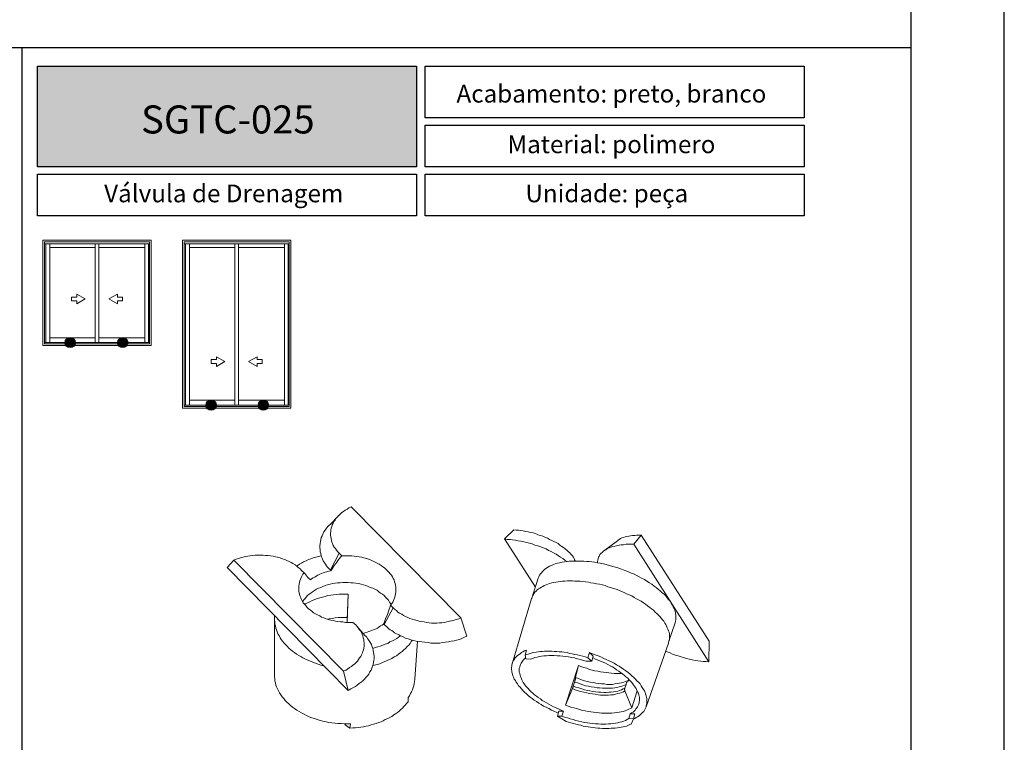
# Model space of a CAD drawing. Units: millimetres. Extents: x -470 to 4500, y 0 to 297.
# Drawn here: x 2025 to 2130, y 70 to 147 of the extents above; entities that cross this region are included whole.
import ezdxf

# ---------------------------------------------------------------- set-up
doc = ezdxf.new("R2010")
doc.units = ezdxf.units.MM
for name, color, linetype in [('Default', 7, 'Continuous'), ('Layout 2 - Gride', 253, 'Continuous'), ('PDF_Geomertry', 7, 'Continuous')]:
    doc.layers.add(name, color=color, linetype=linetype)
doc.layers.add('ERUS', color=7, linetype='Continuous', true_color=0xeb3e1b)
doc.layers.add('Level 1', color=7, linetype='Continuous', lineweight=0)
doc.styles.add('Perfil-01', font='txt', dxfattribs={"height": 1.3})

msp = doc.modelspace()

# ---------------------------------------------------------------- hatches: boundary and pattern name
at = {"layer": 'ERUS', "lineweight": -3}
h = msp.add_hatch(color=256, dxfattribs=at)
h.dxf.hatch_style = 1
h.paths.add_polyline_path([(2026.651, 131.732), (2026.651, 142.5), (2067.165, 142.5), (2067.165, 131.732)])
h = msp.add_hatch(color=256, dxfattribs=at)
h.dxf.hatch_style = 1
h.paths.add_polyline_path([(2030.684, 112.938, 1), (2029.614, 112.938, 1)])
h = msp.add_hatch(color=256, dxfattribs=at)
h.dxf.hatch_style = 1
h.paths.add_polyline_path([(2036.299, 112.938, 1), (2035.229, 112.938, 1)])
h = msp.add_hatch(color=256, dxfattribs=at)
h.dxf.hatch_style = 1
h.paths.add_polyline_path([(2045.747, 106.244, 1), (2044.676, 106.244, 1)])
h = msp.add_hatch(color=256, dxfattribs=at)
h.dxf.hatch_style = 1
h.paths.add_polyline_path([(2051.339, 106.244, 1), (2050.268, 106.244, 1)])

# ---------------------------------------------------------------- linework, layer by layer
at = {"layer": 'Default'}
msp.add_lwpolyline([(1920, 0), (2130, 0), (2130, 297), (1920, 297), (1920, 0)], dxfattribs=at)
at = {"layer": 'ERUS', "lineweight": -3}
msp.add_line((1930, 144.5), (2120, 144.5), dxfattribs=at)
at = {"layer": 'ERUS'}
msp.add_line((2025, 144.5), (2025, 28.742), dxfattribs=at)
at = {"layer": 'ERUS', "lineweight": -3}
for points in [[(2026.651, 142.5), (2067.165, 142.5), (2067.165, 131.732), (2026.651, 131.732)], [(2068.088, 142.5), (2108.602, 142.5), (2108.602, 136.984), (2068.088, 136.984)], [(2068.088, 136.184), (2108.602, 136.184), (2108.602, 131.732), (2068.088, 131.732)], [(2068.088, 130.932), (2108.602, 130.932), (2108.602, 126.481), (2068.088, 126.481)]]:
    msp.add_lwpolyline(points, close=True, dxfattribs=at)
for centre in [(2030.149, 112.938), (2035.764, 112.938), (2045.211, 106.244), (2050.803, 106.244)]:
    msp.add_circle(centre, 0.535, dxfattribs=at)
at = {"layer": 'Layout 2 - Gride'}
msp.add_lwpolyline([(1930, 260.258), (2120, 260.258), (2120, 28.742), (1930, 28.742)], close=True, dxfattribs=at)
at = {"layer": 'Level 1', "color": 251, "linetype": 'Continuous', "lineweight": 0, "true_color": 0x58595a}
for p, q in [((2027.226, 112.633), (2027.226, 123.876)), ((2038.82, 123.876), (2027.226, 123.876)), ((2027.399, 112.806), (2027.399, 123.703)), ((2038.647, 123.703), (2027.399, 123.703)), ((2038.647, 123.501), (2027.399, 123.501)), ((2027.536, 112.938), (2027.536, 123.501)), ((2027.963, 112.938), (2027.963, 123.501)), ((2032.819, 123.501), (2032.819, 112.938)), ((2033.228, 123.501), (2033.228, 112.938)), ((2038.118, 123.501), (2038.118, 112.938)), ((2038.511, 112.938), (2038.511, 123.501)), ((2038.647, 112.806), (2038.647, 123.703)), ((2038.82, 112.633), (2038.82, 123.876)), ((2053.747, 123.876), (2042.152, 123.876)), ((2042.152, 105.939), (2042.152, 123.876)), ((2053.574, 123.703), (2042.326, 123.703)), ((2042.326, 106.112), (2042.326, 123.703)), ((2053.574, 123.501), (2042.326, 123.501)), ((2042.462, 106.244), (2042.462, 123.501)), ((2042.889, 106.244), (2042.889, 123.501)), ((2047.745, 123.501), (2047.745, 106.244)), ((2048.154, 123.501), (2048.154, 106.244)), ((2053.044, 123.501), (2053.044, 106.244)), ((2053.437, 106.244), (2053.437, 123.501)), ((2053.574, 106.112), (2053.574, 123.703)), ((2053.747, 105.939), (2053.747, 123.876)), ((2027.963, 123.101), (2032.819, 123.101)), ((2032.819, 123.101), (2032.819, 113.454)), ((2033.228, 123.101), (2038.118, 123.101)), ((2038.118, 123.101), (2038.118, 113.454)), ((2042.889, 123.101), (2047.745, 123.101)), ((2047.745, 123.101), (2047.745, 106.76)), ((2048.154, 123.101), (2053.044, 123.101)), ((2053.044, 123.101), (2053.044, 106.76)), ((2030.851, 118.119), (2031.745, 117.603)), ((2030.851, 117.803), (2030.851, 118.119)), ((2035.195, 118.119), (2034.301, 117.603)), ((2035.195, 117.803), (2035.195, 118.119)), ((2030.293, 117.803), (2030.851, 117.803)), ((2030.293, 117.402), (2030.293, 117.803)), ((2030.851, 117.402), (2030.293, 117.402)), ((2031.745, 117.603), (2030.851, 117.086)), ((2030.851, 117.086), (2030.851, 117.402)), ((2034.301, 117.603), (2035.195, 117.086)), ((2035.753, 117.803), (2035.195, 117.803)), ((2035.195, 117.402), (2035.753, 117.402)), ((2035.195, 117.086), (2035.195, 117.402)), ((2035.753, 117.402), (2035.753, 117.803)), ((2027.226, 112.633), (2038.82, 112.633)), ((2027.399, 112.938), (2038.647, 112.938)), ((2027.399, 112.806), (2038.647, 112.806)), ((2032.819, 113.454), (2027.963, 113.454)), ((2038.118, 113.454), (2033.228, 113.454)), ((2045.22, 111.109), (2045.778, 111.109)), ((2045.22, 110.708), (2045.22, 111.109)), ((2045.778, 110.708), (2045.22, 110.708)), ((2045.778, 111.425), (2046.672, 110.909)), ((2045.778, 111.109), (2045.778, 111.425)), ((2046.672, 110.909), (2045.778, 110.392)), ((2045.778, 110.392), (2045.778, 110.708)), ((2050.122, 111.425), (2049.228, 110.909)), ((2049.228, 110.909), (2050.122, 110.392)), ((2050.122, 111.109), (2050.122, 111.425)), ((2050.68, 111.109), (2050.122, 111.109)), ((2050.122, 110.392), (2050.122, 110.708)), ((2050.122, 110.708), (2050.68, 110.708)), ((2050.68, 110.708), (2050.68, 111.109)), ((2047.745, 106.76), (2042.889, 106.76)), ((2053.044, 106.76), (2048.154, 106.76)), ((2042.152, 105.939), (2053.747, 105.939)), ((2042.326, 106.244), (2053.574, 106.244)), ((2042.326, 106.112), (2053.574, 106.112))]:
    msp.add_line(p, q, dxfattribs=at)
at = {"layer": 'PDF_Geomertry', "lineweight": 0}
for points in [[(2054.347, 89.036), (2054.423, 89.075), (2054.652, 89.227), (2054.88, 89.341), (2055.109, 89.494), (2055.376, 89.608), (2055.642, 89.722), (2055.871, 89.798), (2056.138, 89.913), (2056.404, 89.989), (2056.709, 90.065), (2056.976, 90.141), (2056.938, 90.37), (2056.862, 90.56), (2056.862, 90.789), (2056.824, 91.018), (2056.824, 91.208), (2056.862, 91.437), (2056.9, 91.665), (2056.938, 91.856), (2056.976, 92.084), (2057.09, 92.275), (2057.166, 92.465), (2057.281, 92.694), (2057.395, 92.885), (2057.547, 93.075), (2057.7, 93.266), (2057.852, 93.418), (2057.928, 93.494), (2058.881, 94.447), (2058.995, 94.599), (2059.186, 94.751), (2059.376, 94.866), (2059.529, 95.018), (2059.757, 95.132), (2059.948, 95.247), (2060.176, 95.361), (2071.911, 83.512), (2071.683, 83.398), (2071.416, 83.321), (2071.187, 83.245), (2070.921, 83.169), (2070.692, 83.131), (2070.425, 83.055), (2070.159, 83.017), (2069.892, 82.979), (2069.625, 82.979), (2069.358, 82.94), (2069.092, 82.94), (2068.787, 82.94), (2068.52, 82.979), (2068.254, 83.017), (2067.987, 83.055), (2067.72, 83.093), (2067.453, 83.131), (2067.225, 83.207), (2066.958, 83.283), (2066.691, 83.36), (2066.463, 83.436), (2066.234, 83.55), (2066.006, 83.626), (2065.777, 83.741), (2065.587, 83.893), (2065.358, 84.007), (2065.167, 84.122), (2065.015, 84.274), (2064.825, 84.426), (2064.672, 84.579), (2064.405, 84.845), (2064.329, 84.617), (2064.253, 84.426), (2064.177, 84.198), (2064.101, 83.969), (2064.024, 83.741), (2063.91, 83.512), (2063.834, 83.283), (2063.758, 83.055), (2063.643, 82.826), (2063.491, 82.712), (2063.339, 82.636), (2063.186, 82.521), (2062.996, 82.407), (2062.843, 82.331), (2062.653, 82.255), (2062.462, 82.178), (2062.272, 82.102), (2062.081, 82.026), (2061.891, 81.95), (2061.662, 81.912), (2061.472, 81.836)], [(2058.843, 94.447), (2058.729, 94.294), (2058.576, 94.142), (2058.462, 93.951), (2058.348, 93.799), (2058.271, 93.608), (2058.157, 93.456), (2058.119, 93.266), (2058.043, 93.075), (2058.005, 92.885), (2058.005, 92.732), (2057.967, 92.542), (2057.967, 92.351), (2058.005, 92.161), (2058.043, 91.97), (2058.081, 91.78), (2058.119, 91.589), (2058.195, 91.437), (2058.271, 91.246), (2058.386, 91.056), (2058.5, 90.903), (2058.614, 90.751), (2058.767, 90.56), (2058.919, 90.408), (2057.967, 88.617), (2057.852, 88.732), (2057.738, 88.846), (2057.624, 88.96), (2057.547, 89.075), (2057.433, 89.227), (2057.357, 89.341), (2057.281, 89.494), (2057.205, 89.608), (2057.128, 89.76), (2057.09, 89.875), (2057.014, 90.027), (2056.976, 90.141)], [(2079.874, 86.789), (2076.559, 91.932), (2077.588, 92.923), (2077.817, 92.885), (2078.083, 92.885), (2078.312, 92.846), (2078.579, 92.808), (2078.845, 92.732), (2079.112, 92.694), (2079.379, 92.618), (2079.645, 92.58), (2079.874, 92.504), (2080.141, 92.389), (2080.407, 92.313), (2080.674, 92.237), (2080.903, 92.123), (2081.169, 92.008), (2081.398, 91.894), (2081.627, 91.78), (2081.855, 91.665), (2082.084, 91.551), (2082.312, 91.437), (2082.503, 91.284), (2082.693, 91.132), (2082.884, 91.018), (2083.074, 90.865), (2083.265, 90.713), (2083.417, 90.56), (2083.57, 90.446), (2083.684, 90.294), (2083.836, 90.141), (2083.951, 89.989), (2084.027, 89.837), (2084.103, 89.57)], [(2079.493, 85.607), (2080.179, 87.741), (2080.255, 87.893), (2080.331, 88.046), (2080.407, 88.198), (2080.522, 88.313), (2080.636, 88.465), (2080.75, 88.579), (2080.903, 88.694), (2081.055, 88.808), (2081.208, 88.922), (2081.398, 89.036), (2081.589, 89.113), (2081.817, 89.189), (2082.008, 89.265), (2082.236, 89.341), (2082.465, 89.379), (2082.732, 89.456), (2082.998, 89.494), (2083.265, 89.532), (2083.036, 89.684), (2082.808, 89.837), (2082.579, 89.989), (2082.351, 90.141), (2082.084, 90.294), (2081.817, 90.446), (2081.55, 90.599), (2081.284, 90.713), (2081.017, 90.865), (2080.712, 90.98), (2080.446, 91.094), (2080.141, 91.208), (2079.836, 91.284), (2079.531, 91.399), (2079.264, 91.475), (2078.96, 91.551), (2078.655, 91.627), (2078.35, 91.703), (2078.045, 91.742), (2077.74, 91.818), (2077.436, 91.856), (2077.169, 91.894), (2076.864, 91.894), (2076.559, 91.932)], [(2087.151, 90.637), (2088.637, 91.742), (2088.713, 91.818), (2088.828, 91.894), (2088.98, 91.97), (2089.132, 92.046), (2089.285, 92.084), (2089.475, 92.161), (2089.666, 92.199), (2089.856, 92.237), (2090.047, 92.275), (2090.275, 92.313), (2090.504, 92.313), (2090.733, 92.351), (2090.961, 92.351), (2091.19, 92.351)], [(2090.39, 91.361), (2091.19, 92.351), (2098.467, 80.997), (2098.429, 78.788)], [(2086.503, 89.379), (2086.503, 89.532), (2086.542, 89.684), (2086.58, 89.837), (2086.618, 89.989), (2086.694, 90.103), (2086.77, 90.256), (2086.884, 90.37), (2086.999, 90.484), (2087.113, 90.599), (2087.151, 90.637), (2087.265, 90.713), (2087.418, 90.789), (2087.57, 90.903), (2087.761, 90.98), (2087.951, 91.056), (2088.142, 91.132), (2088.37, 91.17), (2088.561, 91.208), (2088.828, 91.284), (2089.056, 91.322), (2089.285, 91.322), (2089.551, 91.361), (2089.818, 91.361), (2090.085, 91.361), (2090.39, 91.361), (2098.429, 78.788), (2098.124, 78.826), (2097.819, 78.826), (2097.552, 78.864), (2097.248, 78.902), (2096.943, 78.94), (2096.638, 79.016), (2096.333, 79.092), (2096.028, 79.169), (2095.724, 79.245), (2095.457, 79.321), (2095.152, 79.435), (2094.847, 79.511), (2094.543, 79.626), (2094.276, 79.74), (2093.971, 79.854), (2093.819, 79.931)], [(2059.872, 75.74), (2059.872, 75.74), (2060.138, 75.892), (2060.367, 76.006), (2060.634, 76.159), (2060.824, 76.311), (2061.053, 76.463), (2061.243, 76.616), (2061.434, 76.768), (2061.624, 76.959), (2061.777, 77.149), (2061.929, 77.302), (2062.081, 77.492), (2062.196, 77.721), (2062.31, 77.911), (2062.386, 78.102), (2062.462, 78.33), (2062.539, 78.521), (2062.577, 78.749), (2062.615, 78.94), (2062.653, 79.169), (2062.653, 79.397), (2062.615, 79.588), (2062.577, 79.816), (2062.539, 80.007), (2062.5, 80.235), (2062.424, 80.388), (2062.386, 80.502), (2062.348, 80.654), (2062.272, 80.769), (2062.196, 80.921), (2062.119, 81.035), (2062.043, 81.15), (2061.929, 81.302), (2061.853, 81.416), (2061.738, 81.531), (2061.7, 81.569), (2060.786, 82.598), (2060.672, 82.75), (2060.367, 83.017), (2060.1, 83.017), (2059.833, 83.017), (2059.567, 83.017), (2059.3, 83.055), (2059.033, 83.055), (2058.767, 83.093), (2058.5, 83.131), (2058.271, 83.207), (2058.005, 83.245), (2057.738, 83.321), (2057.509, 83.398), (2057.281, 83.512), (2057.014, 83.588), (2056.824, 83.702), (2056.595, 83.817), (2056.366, 83.931), (2056.176, 84.045), (2055.985, 84.198), (2055.795, 84.35), (2055.642, 84.464), (2055.49, 84.617), (2055.338, 84.807), (2055.185, 84.96), (2055.071, 85.112), (2054.957, 85.303), (2054.88, 85.455), (2054.804, 85.646), (2054.728, 85.798), (2054.652, 85.988), (2054.614, 86.179), (2054.576, 86.369), (2054.576, 86.56), (2054.576, 86.636), (2054.576, 86.712), (2054.576, 86.903), (2054.614, 87.093), (2054.652, 87.284), (2054.69, 87.474), (2054.766, 87.627), (2054.842, 87.817), (2054.919, 87.97), (2055.033, 88.16), (2055.147, 88.313), (2054.88, 88.579), (2054.728, 88.732), (2054.538, 88.884), (2054.385, 89.036), (2054.195, 89.151), (2053.966, 89.303), (2053.776, 89.417), (2053.547, 89.532), (2053.318, 89.646), (2053.09, 89.722), (2052.861, 89.798), (2052.594, 89.913), (2052.328, 89.989), (2052.099, 90.027), (2051.832, 90.103), (2051.566, 90.141), (2051.299, 90.179), (2051.032, 90.179), (2050.766, 90.218), (2050.461, 90.218), (2050.194, 90.218), (2049.927, 90.218), (2049.661, 90.179), (2049.394, 90.141), (2049.127, 90.103), (2048.861, 90.065), (2048.632, 89.989), (2048.365, 89.913), (2048.137, 89.837), (2047.908, 89.76), (2047.641, 89.684), (2059.376, 77.797), (2059.872, 75.74), (2046.918, 88.884), (2047.641, 89.684)], [(2058.919, 90.408), (2059.186, 90.141), (2059.033, 89.989), (2058.919, 89.798), (2058.767, 89.646), (2058.652, 89.456), (2058.538, 89.303), (2058.386, 89.113), (2058.271, 88.922), (2058.157, 88.732), (2058.005, 88.541), (2057.814, 88.503), (2057.586, 88.427), (2057.395, 88.389), (2057.205, 88.313), (2057.014, 88.236), (2056.824, 88.16), (2056.633, 88.046), (2056.443, 87.97), (2056.29, 87.855), (2056.138, 87.779), (2055.947, 87.665), (2055.833, 87.551), (2055.566, 87.817), (2055.338, 88.084), (2055.223, 88.236), (2055.147, 88.313)], [(2064.405, 84.845), (2064.52, 85.036), (2064.634, 85.188), (2064.71, 85.341), (2064.786, 85.531), (2064.863, 85.722), (2064.901, 85.874), (2064.939, 86.065), (2064.977, 86.255), (2064.977, 86.331), (2064.977, 86.446), (2064.977, 86.636), (2064.977, 86.789), (2064.939, 86.979), (2064.901, 87.17), (2064.825, 87.36), (2064.786, 87.551), (2064.672, 87.703), (2064.596, 87.893), (2064.482, 88.046), (2064.367, 88.198), (2064.215, 88.389), (2064.063, 88.541), (2063.91, 88.694), (2063.758, 88.846), (2063.567, 88.96), (2063.377, 89.113), (2063.186, 89.227), (2062.958, 89.341), (2062.767, 89.456), (2062.539, 89.57), (2062.31, 89.684), (2062.043, 89.76), (2061.815, 89.837), (2061.548, 89.913), (2061.319, 89.989), (2061.053, 90.027), (2060.786, 90.065), (2060.519, 90.103), (2060.253, 90.141), (2059.986, 90.141), (2059.719, 90.141), (2059.452, 90.141), (2059.186, 90.141)], [(2083.265, 89.532), (2083.494, 89.57), (2083.76, 89.57), (2083.989, 89.57), (2084.256, 89.57), (2084.522, 89.57), (2084.789, 89.57), (2085.056, 89.57), (2085.36, 89.532), (2085.627, 89.532), (2085.894, 89.494), (2086.199, 89.456), (2086.503, 89.379), (2086.808, 89.341), (2087.151, 89.265), (2087.456, 89.189), (2087.799, 89.113), (2088.142, 88.998), (2088.447, 88.922), (2088.789, 88.808), (2089.094, 88.694), (2089.437, 88.579), (2089.742, 88.465), (2090.047, 88.313), (2090.352, 88.198), (2090.656, 88.046), (2090.961, 87.893), (2091.228, 87.741), (2091.533, 87.589), (2091.799, 87.436), (2092.066, 87.246), (2092.333, 87.093), (2092.561, 86.903), (2092.79, 86.75), (2093.019, 86.56), (2093.247, 86.369), (2093.438, 86.179), (2093.628, 86.027), (2093.819, 85.836), (2093.971, 85.646), (2094.123, 85.455), (2094.276, 85.265), (2094.39, 85.074), (2094.504, 84.884), (2094.619, 84.693), (2094.695, 84.503), (2094.771, 84.312), (2094.809, 84.16), (2094.847, 83.969), (2094.885, 83.779), (2094.885, 83.626), (2094.885, 83.436), (2094.885, 83.283), (2094.847, 83.131), (2094.809, 82.979), (2094.123, 80.883)], [(2084.179, 89.57), (2084.027, 89.837)], [(2058.005, 88.541), (2057.967, 88.617)], [(2077.398, 78.597), (2079.455, 85.569), (2079.493, 85.607), (2079.531, 85.722), (2079.607, 85.874), (2079.684, 85.988), (2079.76, 86.141), (2079.836, 86.255), (2079.95, 86.369), (2080.065, 86.484), (2080.217, 86.598), (2080.369, 86.674), (2080.522, 86.789), (2080.674, 86.865), (2080.827, 86.941), (2081.017, 87.017), (2081.208, 87.093), (2081.398, 87.17), (2081.627, 87.246), (2081.817, 87.284), (2082.046, 87.322), (2082.312, 87.36), (2082.541, 87.398), (2082.77, 87.436), (2083.036, 87.436), (2083.303, 87.474), (2083.57, 87.474), (2083.836, 87.474), (2084.103, 87.436), (2084.37, 87.436), (2084.675, 87.436), (2084.941, 87.398), (2085.246, 87.36), (2085.551, 87.322), (2085.818, 87.246), (2086.122, 87.208), (2086.427, 87.131), (2086.732, 87.093), (2087.037, 87.017), (2087.342, 86.941), (2087.608, 86.827), (2087.913, 86.75), (2088.218, 86.636), (2088.523, 86.56), (2088.789, 86.446), (2089.094, 86.331), (2089.361, 86.217), (2089.628, 86.065), (2089.894, 85.95), (2090.199, 85.836), (2090.428, 85.684), (2090.694, 85.531), (2090.961, 85.379), (2091.19, 85.265), (2091.418, 85.112), (2091.647, 84.96), (2091.876, 84.769), (2092.104, 84.617), (2092.295, 84.464), (2092.485, 84.312), (2092.676, 84.122), (2092.866, 83.969), (2093.019, 83.817), (2093.171, 83.626), (2093.323, 83.474), (2093.476, 83.283), (2093.59, 83.131), (2093.704, 82.94), (2093.819, 82.788), (2093.895, 82.598), (2093.971, 82.445), (2094.047, 82.293), (2094.123, 82.102), (2094.162, 81.95), (2094.2, 81.797), (2094.2, 81.645), (2094.2, 81.455), (2094.2, 81.302), (2094.2, 81.15), (2094.162, 81.035), (2094.123, 80.883), (2094.123, 80.807), (2091.723, 73.987)], [(2064.444, 84.922), (2064.405, 85.036), (2064.291, 85.188), (2064.177, 85.379), (2064.024, 85.531), (2063.872, 85.722), (2063.72, 85.874), (2063.529, 86.027), (2063.339, 86.141), (2063.148, 86.293), (2062.958, 86.446), (2062.729, 86.56), (2062.5, 86.674), (2062.234, 86.75), (2062.005, 86.865), (2061.738, 86.941), (2061.51, 87.017), (2061.243, 87.093), (2060.976, 87.17), (2060.672, 87.208), (2060.405, 87.246), (2060.138, 87.246), (2059.833, 87.284), (2059.567, 87.284), (2059.3, 87.284), (2058.995, 87.246), (2058.729, 87.246), (2058.462, 87.208), (2058.195, 87.17), (2057.928, 87.093), (2057.662, 87.017), (2057.395, 86.941), (2057.166, 86.865), (2056.938, 86.75), (2056.709, 86.674), (2056.481, 86.56), (2056.252, 86.408), (2056.062, 86.293), (2055.871, 86.141), (2055.681, 86.027), (2055.528, 85.874), (2055.376, 85.722), (2055.223, 85.531), (2055.109, 85.379), (2054.995, 85.226)], [(2056.023, 85.341), (2055.757, 85.226)], [(2056.29, 85.455), (2056.023, 85.341)], [(2056.557, 85.569), (2056.29, 85.455)], [(2056.824, 85.646), (2056.557, 85.569)], [(2057.128, 85.722), (2056.824, 85.646)], [(2057.395, 85.798), (2057.128, 85.722)], [(2057.7, 85.874), (2057.395, 85.798)], [(2058.005, 85.912), (2057.7, 85.874)], [(2058.309, 85.95), (2058.005, 85.912)], [(2058.614, 85.988), (2058.309, 85.95)], [(2058.919, 86.027), (2058.614, 85.988)], [(2059.224, 86.027), (2058.919, 86.027)], [(2059.529, 86.027), (2059.224, 86.027)], [(2059.872, 86.027), (2059.529, 86.027)], [(2055.261, 84.998), (2055.223, 84.96)], [(2055.528, 85.112), (2055.261, 84.998)], [(2055.757, 85.226), (2055.528, 85.112)], [(2062.5, 80.235), (2062.767, 80.312), (2063.034, 80.388), (2063.301, 80.464), (2063.567, 80.578), (2063.834, 80.693), (2064.101, 80.769), (2064.329, 80.921), (2064.596, 81.035), (2064.825, 81.15), (2065.053, 81.302), (2065.244, 81.416), (2065.472, 81.569), (2065.282, 81.683), (2065.129, 81.759), (2064.977, 81.836), (2064.825, 81.912), (2064.672, 82.026), (2064.52, 82.14), (2064.367, 82.217), (2064.215, 82.331), (2064.101, 82.445), (2063.948, 82.559), (2063.834, 82.674), (2063.72, 82.788), (2064.672, 84.579)], [(2051.985, 83.741), (2051.985, 83.588), (2051.985, 83.474), (2051.985, 77.454), (2051.985, 77.187), (2052.023, 76.997), (2052.023, 76.768), (2052.099, 76.54), (2052.137, 76.311), (2052.213, 76.121), (2052.328, 75.892), (2052.404, 75.701), (2052.518, 75.473), (2052.671, 75.282), (2052.823, 75.054), (2052.975, 74.863), (2053.128, 74.673), (2053.318, 74.482), (2053.509, 74.292), (2053.699, 74.139), (2053.928, 73.949), (2054.118, 73.796), (2054.385, 73.644), (2054.614, 73.492), (2054.88, 73.339), (2055.147, 73.187), (2055.414, 73.073), (2055.681, 72.92), (2055.985, 72.806), (2056.252, 72.73), (2056.557, 72.615), (2056.862, 72.539), (2057.166, 72.463), (2057.509, 72.387), (2057.814, 72.311), (2058.119, 72.272), (2058.462, 72.234), (2058.805, 72.196), (2059.11, 72.196), (2059.452, 72.158), (2059.757, 72.158), (2060.1, 72.158), (2060.062, 71.701), (2060.367, 71.739), (2060.634, 71.739), (2060.938, 71.777), (2061.205, 71.815), (2061.51, 71.853), (2061.777, 71.93), (2062.043, 71.968), (2062.31, 72.044), (2062.577, 72.12), (2062.843, 72.196), (2063.11, 72.311), (2063.377, 72.387), (2063.605, 72.501), (2063.834, 72.615), (2064.101, 72.73), (2064.329, 72.844), (2064.52, 72.958), (2064.748, 73.111), (2064.939, 73.225), (2065.129, 73.377), (2065.32, 73.53), (2065.51, 73.682), (2065.663, 73.835), (2065.815, 74.025), (2065.968, 74.177), (2066.12, 74.368), (2066.272, 74.52), (2066.272, 74.978), (2066.425, 75.168), (2066.539, 75.397), (2066.653, 75.587), (2066.73, 75.816), (2066.806, 76.044), (2066.882, 76.235), (2066.92, 76.463), (2066.958, 76.692), (2066.996, 76.921), (2066.996, 76.959), (2067.263, 80.997)], [(2051.985, 83.474), (2051.985, 83.245), (2052.023, 83.055), (2052.023, 82.826), (2052.099, 82.636), (2052.137, 82.407), (2052.213, 82.217), (2052.29, 81.988), (2052.366, 81.797), (2052.48, 81.607), (2052.594, 81.378), (2052.709, 81.188), (2052.861, 80.997), (2053.014, 80.807), (2053.166, 80.654), (2053.356, 80.464), (2053.509, 80.273), (2053.699, 80.121), (2053.928, 79.931), (2054.118, 79.778), (2054.347, 79.626), (2054.576, 79.473), (2054.804, 79.359), (2055.033, 79.207), (2055.3, 79.092), (2055.566, 78.978), (2055.833, 78.864), (2056.1, 78.749), (2056.366, 78.635), (2056.671, 78.559), (2056.938, 78.445), (2057.243, 78.368), (2057.281, 78.368)], [(2059.757, 83.55), (2059.452, 83.55), (2059.11, 83.55), (2058.805, 83.55), (2058.462, 83.512), (2058.157, 83.436), (2057.852, 83.398), (2057.7, 83.36)], [(2071.911, 83.512), (2072.559, 81.531), (2072.292, 81.416), (2072.025, 81.302), (2071.759, 81.188), (2071.454, 81.112), (2071.187, 81.035), (2070.882, 80.997), (2070.578, 80.921), (2070.273, 80.883), (2069.968, 80.845), (2069.663, 80.807), (2069.32, 80.807), (2069.016, 80.807), (2068.711, 80.807), (2068.406, 80.845), (2068.063, 80.883), (2067.758, 80.921), (2067.453, 80.959), (2067.149, 80.997), (2066.882, 81.074), (2066.577, 81.15), (2066.272, 81.264), (2066.006, 81.34), (2065.739, 81.455), (2065.472, 81.569)], [(2059.376, 77.797), (2059.605, 77.911), (2059.795, 78.026), (2060.024, 78.178), (2060.214, 78.292), (2060.367, 78.445), (2060.557, 78.559), (2060.71, 78.711), (2060.862, 78.864), (2060.976, 79.054), (2061.091, 79.207), (2061.205, 79.359), (2061.281, 79.55), (2061.396, 79.74), (2061.434, 79.892), (2061.51, 80.083), (2061.548, 80.273), (2061.586, 80.464), (2061.586, 80.654), (2061.586, 80.807), (2061.548, 80.997), (2061.548, 81.188), (2061.472, 81.378), (2061.434, 81.569), (2061.357, 81.759), (2061.281, 81.912), (2061.167, 82.102), (2061.053, 82.255), (2060.938, 82.445), (2060.786, 82.598)], [(2063.72, 82.788), (2063.643, 82.826)], [(2062.5, 78.407), (2062.691, 78.445), (2062.958, 78.521), (2063.262, 78.597), (2063.529, 78.711), (2063.796, 78.826), (2064.024, 78.94), (2064.291, 79.054), (2064.52, 79.169), (2064.786, 79.321), (2065.015, 79.435), (2065.206, 79.588), (2065.434, 79.74), (2065.625, 79.892), (2065.815, 80.083), (2066.006, 80.235), (2066.158, 80.426), (2066.349, 80.578), (2066.501, 80.769), (2066.615, 80.959), (2066.73, 81.112)], [(2082.312, 73.301), (2082.16, 73.377), (2081.855, 73.53), (2081.589, 73.644), (2081.322, 73.796), (2081.017, 73.949), (2080.75, 74.063), (2080.484, 74.216), (2080.255, 74.368), (2079.988, 74.558), (2079.76, 74.711), (2079.531, 74.863), (2079.303, 75.016), (2079.112, 75.206), (2078.922, 75.359), (2078.731, 75.549), (2078.541, 75.74), (2078.388, 75.892), (2078.236, 76.082), (2078.083, 76.235), (2077.969, 76.425), (2077.817, 76.616), (2077.74, 76.806), (2077.626, 76.959), (2077.55, 77.149), (2077.474, 77.302), (2077.436, 77.492), (2077.359, 77.683), (2077.359, 77.835), (2077.321, 77.987), (2077.321, 78.178), (2077.359, 78.33), (2077.359, 78.483), (2077.398, 78.597), (2077.398, 78.635), (2077.474, 78.788), (2077.55, 78.94), (2077.626, 79.054), (2077.702, 79.207), (2077.817, 79.321), (2077.931, 79.435), (2078.083, 79.55), (2078.236, 79.664), (2078.388, 79.778), (2078.541, 79.854), (2078.731, 79.969), (2078.922, 80.045), (2078.769, 79.511), (2078.922, 79.588), (2079.112, 79.626), (2079.303, 79.702), (2079.531, 79.74), (2079.722, 79.778), (2079.95, 79.816), (2080.179, 79.854), (2080.407, 79.892), (2080.636, 79.892), (2080.865, 79.931), (2081.131, 79.931), (2081.398, 79.931), (2081.627, 79.931), (2081.893, 79.892), (2082.16, 79.892), (2082.427, 79.854), (2082.693, 79.854), (2082.96, 79.816), (2083.265, 79.778), (2083.532, 79.702), (2083.798, 79.664), (2084.103, 79.588), (2084.37, 79.55), (2084.637, 79.473), (2084.941, 79.397), (2085.208, 79.321), (2085.475, 79.207), (2085.894, 78.864), (2086.046, 79.397), (2085.665, 79.778), (2085.97, 79.664), (2086.275, 79.55), (2086.58, 79.435), (2086.884, 79.321), (2087.189, 79.169), (2087.456, 79.054), (2087.761, 78.902), (2088.027, 78.788), (2088.294, 78.635), (2088.561, 78.483), (2088.828, 78.33), (2089.094, 78.14), (2089.323, 77.987), (2089.551, 77.835), (2089.78, 77.645), (2090.009, 77.492), (2090.199, 77.302), (2090.39, 77.111), (2090.58, 76.959), (2090.733, 76.768), (2090.923, 76.578), (2091.075, 76.425), (2091.19, 76.235), (2091.304, 76.044), (2091.418, 75.854), (2091.533, 75.701), (2091.609, 75.511), (2091.647, 75.359), (2091.723, 75.168), (2091.761, 75.016), (2091.799, 74.825), (2091.799, 74.673), (2091.799, 74.52), (2091.799, 74.368), (2091.761, 74.216), (2091.723, 74.063), (2091.723, 73.987), (2091.685, 73.911), (2091.609, 73.758), (2091.533, 73.644), (2091.456, 73.492), (2091.342, 73.377), (2091.228, 73.263), (2091.114, 73.149), (2090.961, 73.034), (2090.809, 72.92), (2090.656, 72.844), (2090.504, 72.73), (2090.352, 72.653)], [(2082.693, 72.996), (2082.884, 73.53), (2082.617, 73.644), (2082.351, 73.758), (2082.084, 73.873), (2081.817, 73.987), (2081.55, 74.139), (2081.322, 74.254), (2081.055, 74.406), (2080.827, 74.558), (2080.598, 74.673), (2080.407, 74.825), (2080.179, 74.978), (2079.988, 75.13), (2079.798, 75.282), (2079.607, 75.435), (2079.417, 75.587), (2079.264, 75.778), (2079.112, 75.93), (2078.96, 76.082), (2078.807, 76.235), (2078.693, 76.425), (2078.579, 76.578), (2078.502, 76.73), (2078.426, 76.883), (2078.35, 77.073), (2078.274, 77.225), (2078.236, 77.378), (2078.198, 77.53), (2078.16, 77.683), (2078.16, 77.835), (2078.16, 77.949), (2078.16, 78.102), (2078.198, 78.254), (2078.236, 78.368), (2078.236, 78.407), (2078.274, 78.521), (2078.35, 78.635), (2078.426, 78.749), (2078.502, 78.864), (2078.579, 78.978), (2078.693, 79.092), (2078.807, 79.207)], [(2085.894, 78.864), (2085.322, 78.864), (2085.018, 78.94), (2084.713, 79.054), (2084.37, 79.13), (2084.065, 79.207), (2083.76, 79.245), (2083.417, 79.321), (2083.113, 79.359), (2082.808, 79.397), (2082.503, 79.435), (2082.198, 79.435), (2081.893, 79.473), (2081.627, 79.473), (2081.322, 79.473), (2081.055, 79.435), (2080.788, 79.435), (2080.522, 79.397), (2080.293, 79.359), (2080.065, 79.283), (2079.836, 79.245), (2079.607, 79.169), (2079.379, 79.092), (2078.845, 79.13), (2078.769, 79.511)], [(2090.352, 72.692), (2090.352, 72.692), (2089.856, 72.73), (2089.704, 72.615), (2089.513, 72.539), (2089.323, 72.463), (2089.132, 72.387), (2088.904, 72.349), (2088.675, 72.272), (2088.447, 72.234), (2088.218, 72.196), (2087.951, 72.158), (2087.685, 72.158), (2087.418, 72.12), (2087.151, 72.12), (2086.884, 72.12), (2086.618, 72.158), (2086.313, 72.158), (2086.008, 72.196), (2085.703, 72.234), (2085.437, 72.272), (2085.132, 72.311), (2084.827, 72.387), (2084.522, 72.463), (2084.217, 72.539), (2083.913, 72.615), (2083.608, 72.692), (2083.303, 72.806), (2082.998, 72.882), (2082.693, 72.996), (2082.236, 72.996), (2083.151, 72.425), (2083.417, 72.349), (2083.684, 72.272), (2083.951, 72.196), (2084.217, 72.12), (2084.484, 72.044), (2084.751, 72.006), (2084.979, 71.93), (2085.246, 71.891), (2085.513, 71.853), (2085.78, 71.815), (2086.046, 71.777), (2086.275, 71.739), (2086.542, 71.701), (2086.77, 71.701), (2087.037, 71.663), (2087.265, 71.663), (2087.532, 71.663), (2087.761, 71.663), (2087.989, 71.701), (2088.218, 71.701), (2088.408, 71.701), (2088.637, 71.739), (2088.866, 71.777), (2089.056, 71.815), (2089.247, 71.853), (2089.437, 71.891), (2089.628, 71.93), (2089.818, 72.006), (2089.971, 72.082), (2090.123, 72.12), (2090.352, 72.692), (2090.504, 73.225), (2090.009, 73.225), (2090.161, 73.339), (2090.313, 73.415), (2090.428, 73.53), (2090.542, 73.644), (2090.618, 73.758), (2090.733, 73.873), (2090.809, 73.987), (2090.847, 74.139), (2090.923, 74.254), (2090.923, 74.292), (2090.961, 74.406), (2090.961, 74.52), (2090.999, 74.673), (2090.999, 74.825), (2090.999, 74.978), (2090.961, 75.13), (2090.923, 75.282), (2090.885, 75.435), (2090.809, 75.587), (2090.733, 75.74), (2090.656, 75.93), (2090.542, 76.082), (2090.428, 76.235), (2090.313, 76.387), (2090.199, 76.578), (2090.047, 76.73), (2089.894, 76.883), (2089.742, 77.035), (2089.551, 77.187), (2089.399, 77.34), (2089.209, 77.492), (2088.98, 77.645), (2088.789, 77.797), (2088.561, 77.949), (2088.332, 78.102), (2088.104, 78.254), (2087.875, 78.368), (2087.608, 78.521), (2087.38, 78.635), (2087.113, 78.749), (2086.846, 78.864), (2086.58, 78.978), (2086.313, 79.092), (2086.046, 79.207), (2086.008, 79.207)], [(2085.665, 79.778), (2085.475, 79.207)], [(2090.771, 75.701), (2090.199, 73.873), (2090.047, 73.796), (2089.856, 73.72), (2089.666, 73.644), (2089.475, 73.568), (2089.247, 73.492), (2089.056, 73.454), (2088.828, 73.415), (2088.561, 73.377), (2088.332, 73.339), (2088.066, 73.301), (2087.799, 73.301), (2087.532, 73.301), (2087.265, 73.301), (2086.961, 73.301), (2086.694, 73.339), (2086.389, 73.377), (2086.084, 73.415), (2085.818, 73.454), (2085.513, 73.492), (2085.208, 73.568), (2084.903, 73.606), (2084.598, 73.682), (2084.294, 73.796), (2083.989, 73.873), (2083.684, 73.949), (2083.379, 74.063), (2083.113, 74.177), (2084.484, 78.407), (2084.179, 77.111), (2084.484, 76.997), (2084.789, 76.883), (2085.132, 76.768), (2085.437, 76.692), (2085.741, 76.616), (2086.046, 76.578), (2086.351, 76.502), (2086.656, 76.463), (2086.961, 76.425), (2087.265, 76.425), (2087.532, 76.387), (2087.837, 76.387), (2088.104, 76.387), (2088.37, 76.425), (2088.637, 76.463), (2088.866, 76.502), (2089.094, 76.54), (2089.323, 76.616), (2089.513, 76.692), (2089.704, 76.768), (2089.894, 76.844), (2089.818, 76.806), (2089.78, 76.768), (2089.742, 76.73), (2089.704, 76.692), (2089.666, 76.616), (2089.666, 76.578), (2089.628, 76.54), (2089.59, 76.463), (2089.59, 76.387), (2089.399, 76.311), (2089.209, 76.235), (2089.018, 76.159), (2088.828, 76.121), (2088.599, 76.044), (2088.37, 76.006), (2088.104, 75.968), (2087.837, 75.968), (2087.57, 75.968), (2087.304, 75.968), (2087.037, 75.968), (2086.732, 76.006), (2086.465, 76.006), (2086.161, 76.082), (2085.856, 76.121), (2085.551, 76.197), (2085.246, 76.235), (2084.941, 76.349), (2084.675, 76.425), (2084.37, 76.54), (2084.065, 76.616)], [(2089.17, 77.53), (2089.132, 77.53), (2088.866, 77.53), (2088.599, 77.53), (2088.294, 77.53), (2088.027, 77.568), (2087.723, 77.606), (2087.456, 77.645), (2087.151, 77.683), (2086.846, 77.721), (2086.542, 77.797), (2086.237, 77.835), (2085.932, 77.911), (2085.665, 77.987), (2085.36, 78.102), (2085.056, 78.178), (2084.751, 78.292), (2084.484, 78.407)], [(2083.913, 76.197), (2084.103, 76.692), (2084.103, 76.768), (2084.103, 76.806), (2084.141, 76.844), (2084.141, 76.921), (2084.179, 76.959), (2084.179, 76.997), (2084.179, 77.035), (2084.179, 77.111)], [(2089.894, 76.844), (2089.894, 76.883)], [(2083.113, 74.177), (2083.836, 75.93)], [(2090.199, 73.873), (2089.437, 75.701), (2089.285, 75.587), (2089.094, 75.511), (2088.904, 75.435), (2088.675, 75.397), (2088.447, 75.32), (2088.218, 75.282), (2087.951, 75.282), (2087.685, 75.244), (2087.418, 75.244), (2087.151, 75.244), (2086.846, 75.244), (2086.58, 75.282), (2086.275, 75.32), (2085.97, 75.359), (2085.665, 75.397), (2085.36, 75.473), (2085.056, 75.549), (2084.751, 75.625), (2084.446, 75.701), (2084.141, 75.816), (2083.836, 75.93), (2083.836, 75.968), (2083.836, 76.006), (2083.875, 76.006), (2083.875, 76.044), (2083.875, 76.082), (2083.913, 76.121), (2083.913, 76.159), (2083.913, 76.197), (2084.217, 76.082), (2084.522, 76.006), (2084.827, 75.892), (2085.132, 75.816), (2085.437, 75.74), (2085.703, 75.701), (2086.008, 75.625), (2086.313, 75.587), (2086.618, 75.549), (2086.884, 75.549), (2087.189, 75.511), (2087.456, 75.511), (2087.723, 75.549), (2087.951, 75.549), (2088.218, 75.587), (2088.447, 75.625), (2088.675, 75.663), (2088.866, 75.74), (2089.094, 75.816), (2089.247, 75.892), (2089.437, 75.968), (2089.59, 76.387)], [(2089.437, 75.701), (2089.437, 75.74), (2089.437, 75.778), (2089.399, 75.816), (2089.399, 75.854), (2089.399, 75.892), (2089.437, 75.93), (2089.437, 75.968)], [(2082.236, 72.996), (2082.389, 73.53), (2082.884, 73.53)], [(2090.009, 73.225), (2089.856, 72.73)], [(2059.567, 72.158), (2059.529, 72.044), (2060.062, 71.701)]]:
    msp.add_lwpolyline(points, dxfattribs=at)
msp.add_lwpolyline([(2059.757, 83.017), (2059.757, 83.283), (2059.872, 86.027)], close=True, dxfattribs=at)

# ---------------------------------------------------------------- texts
at = {"color": 255, "lineweight": -3, "insert": (2047.006, 136.795), "char_height": 3, "width": 38.56748, "attachment_point": 5, "style": 'Perfil-01'}
msp.add_mtext('{\\fTitillium Web|b1|i0|c0|p2;\\C7;\\c16711422;SGTC-025}', dxfattribs=at)
at = {"layer": 'ERUS', "lineweight": -3, "insert": (2069.509, 140.504), "char_height": 1.9, "width": 36.9938, "attachment_point": 1, "style": 'Perfil-01'}
msp.add_mtext('\\pxqc;{\\fTitillium Web|b1|i0|c0|p2;Acabamento: \\fTitillium Web|b0|i0|c0|p2;preto, branco}', dxfattribs=at)

# ---------------------------------------------------------------- next in the draw order: texts
at = {"layer": 'ERUS', "lineweight": -3, "char_height": 1.9, "width": 36.9938, "attachment_point": 1, "style": 'Perfil-01', "bg_fill": 2}
for s, insert in [('\\pxqc;{\\fTitillium Web|b1|i0|c0|p2;Material: \\fTitillium Web|b0|i0|c0|p2;polimero}', (2069.509, 135.09)), ('\\pxqc;Válvula de Drenagem', (2028.072, 129.839)), ('{\\fTitillium Web|b1|i0|c0|p2;\\W8.01113;  }{\\fTitillium Web|b1|i0|c0|p2;Unidade: }peça', (2069.509, 129.839))]:
    msp.add_mtext(s, dxfattribs=dict(at, insert=insert))

# ---------------------------------------------------------------- next in the draw order: linework, layer by layer
at = {"layer": 'ERUS', "lineweight": -3}
msp.add_lwpolyline([(2026.651, 130.932), (2067.165, 130.932), (2067.165, 126.481), (2026.651, 126.481)], close=True, dxfattribs=at)

doc.saveas('drawing.dxf')
